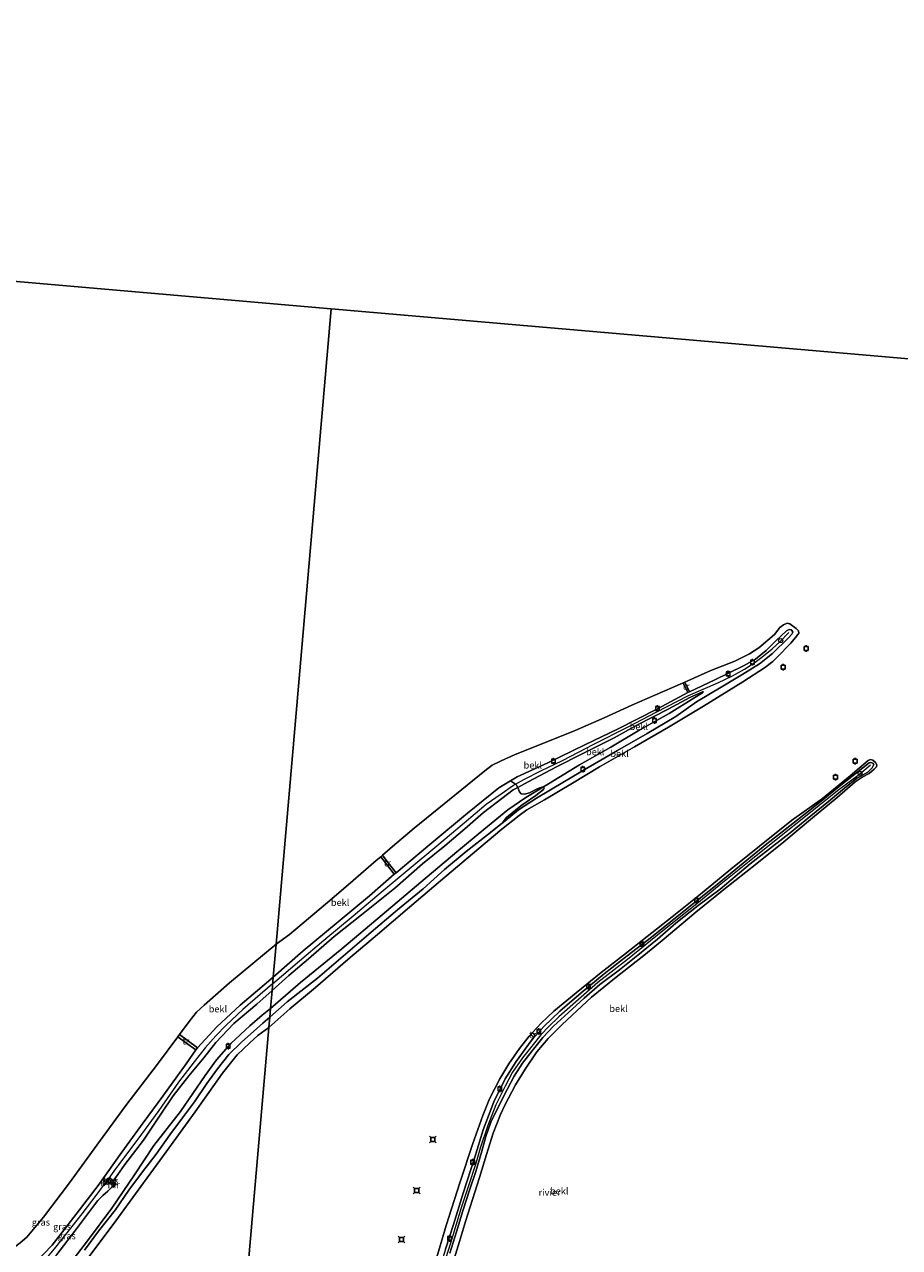
# Model space of a CAD drawing. Units: metres. Extents: x 70000 to 80010, y 418748 to 425001.
# Drawn here: x 72452 to 72778, y 421340 to 421796 of the extents above; entities that cross this region are included whole.
import ezdxf
from ezdxf.enums import TextEntityAlignment as Align

# ---------------------------------------------------------------- set-up
doc = ezdxf.new("R2010")
doc.units = ezdxf.units.M
doc.layers.get('0').update_dxf_attribs({"lineweight": 25})
for name, color, linetype, lineweight in [('B-ME-GW-KRUINLIJN-L-B1', 93, 'Continuous', 18), ('B-ME-GW-TEENLIJN-L-B1', 93, 'Continuous', 18), ('B-ME-IE-GRASLAND-GV-B6', 93, 'Continuous', 18), ('B-ME-IE-HULPGEOMETRIE-L-B1', 53, 'Continuous', 18), ('B-ME-MW-MUUR-GV-B6', 8, 'IE-TERREINAFSCHEIDING-KUNSTMATIG', 18), ('B-ME-OB-BEKLEDING-GV-B6', 253, 'Continuous', 18), ('B-ME-OB-WATERLIJN-L-B1', 133, 'OB-WATERLIJN', 18), ('B-ME-OG-BEBOUWING-GV-B6', 173, 'Continuous', 18), ('B-ME-OG-WATER-GV-B6', 153, 'Continuous', 18), ('B-ME-VH-VERH_SOORT-BETON-OVERIG-GV-B6', 8, 'IE-TERREINAFSCHEIDING-NATUURLIJK-HOUTWAL', 18), ('B-ME-VV-BOLDER-S-B1', 213, 'Continuous', 18), ('B-ME-VV-SCHEEPVAARTTEKENS-S-B1', 13, 'Continuous', 18)]:
    doc.layers.add(name, color=color, linetype=linetype, lineweight=lineweight)
doc.layers.add('B-ME-VV-AFMEERCONSTRUCTIE-S-B1', color=10, linetype='Continuous')
doc.styles.add('NLCS-ISO', font='NLCS-ISO.TTF')
doc.linetypes.add('IE-TERREINAFSCHEIDING-KUNSTMATIG', pattern='A,4,[82,NLCS.SHX,S=0.75,R=90,X=0,Y=0],4,-2', length=10)
doc.linetypes.add('IE-TERREINAFSCHEIDING-NATUURLIJK-HOUTWAL', pattern='A,7,-1.5,[67,NLCS.SHX,S=0.75,R=45,X=0,Y=0],-1.5,7,-1.5,[70,NLCS.SHX,S=0.75,R=0,X=0,Y=0],-1.5', length=20)
doc.linetypes.add('OB-WATERLIJN', pattern='A,10,[32,NLCS.SHX,S=2,R=0,X=0,Y=0],-12', length=22)

# ---------------------------------------------------------------- blocks, each defined once
blk = doc.blocks.new('dtb')
blk.add_circle((0, 0), 0.75)
blk = doc.blocks.new('meerpaal')
for p, q in [((-0.75, 0), (-1.25, 0)), ((0.75, 0.75), (-0.75, 0.75)), ((-0.75, 0.75), (-0.75, -0.75)), ((0.75, -0.75), (0.75, 0.75)), ((0.75, 0), (1.25, 0)), ((-0.75, -0.75), (0.75, -0.75))]:
    blk.add_line(p, q)
blk = doc.blocks.new('meerstoel')
for p, q in [((-1.25, 1.25), (-0.75, 0.75)), ((-0.75, 0.75), (-0.75, -0.75)), ((0.75, 0.75), (-0.75, 0.75)), ((0.75, 0.75), (1.25, 1.25)), ((0.75, -0.75), (0.75, 0.75)), ((-0.75, -0.75), (-1.25, -1.25)), ((-0.75, -0.75), (0.75, -0.75)), ((0.75, -0.75), (1.25, -1.25))]:
    blk.add_line(p, q)
blk = doc.blocks.new('bolder')
for p, q in [((-0.75, 0), (-1.25, 0)), ((-0.75, 0.75), (-0.75, -0.75)), ((0.75, 0.75), (-0.75, 0.75)), ((0.75, -0.75), (0.75, 0.75)), ((0.75, 0), (1.25, 0)), ((-0.75, -0.75), (0.75, -0.75))]:
    blk.add_line(p, q)
blk.add_circle((0, 0), 0.673)

msp = doc.modelspace()

# ---------------------------------------------------------------- linework, layer by layer
at = {"layer": 'B-ME-GW-KRUINLIJN-L-B1'}
for points in [[(72700.118, 421547.073, 1.956), (72709.538, 421551.467, 1.697), (72720.278, 421556.788, 1.544), (72724.679, 421559.222, 1.44), (72728.656, 421562.472, 1.35), (72732.209, 421566.053, 1.235), (72736.188, 421569.825, 1.183), (72737.229, 421570.27, 1.175), (72738.04, 421570.135, 1.146), (72738.281, 421569.855, 1.127), (72738.536, 421569.276, 1.123), (72738.258, 421568.55, 1.123), (72737.036, 421567.185, 1.123), (72731.077, 421561.395, 1.242), (72726.194, 421557.504, 1.455), (72719.968, 421553.638, 1.525), (72712.579, 421549.186, 1.592), (72702.694, 421543.316, 1.659), (72694.97, 421537.882, 1.659), (72684.303, 421531.547, 1.674), (72673.3, 421525.201, 1.585), (72662.336, 421518.888, 1.51), (72653.578, 421513.606, 1.447), (72643.117, 421507.517, 1.481), (72636.37, 421503.168, 1.436), (72631.47, 421499.053, 1.395), (72630.288, 421498.127, 1.402), (72624.839, 421493.858, 1.436), (72616.903, 421487.596, 1.477), (72608.902, 421480.95, 1.499), (72600.893, 421473.708, 1.473), (72591.344, 421465.833, 1.458), (72580.66, 421456.774, 1.51), (72572.009, 421449.319, 1.496), (72561.54, 421440.43, 1.477), (72550.276, 421431.601, 1.563), (72543.755, 421425.891, 1.575)], [(72544.829, 421438.267, 3.878), (72554.841, 421446.922, 3.806), (72563.885, 421454.535, 3.754), (72574.828, 421463.574, 3.75), (72585.231, 421472.392, 3.713), (72595.626, 421481.099, 3.668), (72605.941, 421489.736, 3.668), (72616.177, 421498.305, 3.62), (72624.308, 421505.202, 3.575), (72629.902, 421509.115, 3.545), (72634.507, 421512.281, 3.553), (72635.237, 421512.679, 3.553), (72638.36, 421514.382, 3.553), (72644.692, 421517.68, 3.538), (72652.782, 421521.519, 3.452), (72664.473, 421527.589, 3.106), (72677.241, 421534.065, 2.722), (72687.686, 421539.445, 2.413), (72699.76, 421545.637, 1.966), (72710.603, 421550.352, 1.687), (72716.145, 421553.074, 1.59), (72720.58, 421555.468, 1.568), (72724.544, 421558.047, 1.456), (72727.073, 421559.912, 1.423), (72730.895, 421563.098, 1.345), (72733.736, 421565.649, 1.267), (72737.138, 421569.203, 1.229)], [(72705.26, 421547.068, 1.696), (72704.925, 421547.093, 1.763), (72700.244, 421544.903, 1.953), (72692.197, 421540.651, 2.232), (72680.705, 421534.751, 2.541), (72672.097, 421529.98, 2.798), (72660.11, 421523.968, 3.055), (72650.523, 421519.084, 3.349), (72640.066, 421513.555, 3.509), (72636.183, 421511.464, 3.533), (72634.464, 421510.539, 3.543), (72630.159, 421507.388, 3.498), (72623.377, 421502.07, 3.535), (72616.428, 421496.018, 3.535), (72608.934, 421489.67, 3.603), (72600.704, 421482.967, 3.606), (72590.289, 421474, 3.547), (72577.894, 421464.023, 3.688), (72567.766, 421455.894, 3.785), (72558.152, 421447.651, 3.852), (72550.894, 421441.472, 3.833), (72544.613, 421435.78, 3.835)], [(72590.788, 421479.6, 3.593), (72603.403, 421490.21, 3.648), (72617.416, 421501.858, 3.633), (72629.104, 421511.365, 3.502), (72633.386, 421513.891, 3.493), (72635.9, 421515.375, 3.488), (72647.346, 421520.643, 3.432), (72661.407, 421527.433, 3.246), (72673.257, 421533.119, 2.84), (72688.124, 421540.708, 2.348), (72699.486, 421546.769, 1.946)], [(72767.495, 421519.712, 0.986), (72763.408, 421516.324, 0.977), (72755.189, 421510.205, 0.972), (72744.54, 421501.602, 1.065), (72733.005, 421492.411, 1.107), (72722.313, 421483.858, 1.065), (72711.168, 421474.871, 1.075), (72702.857, 421468.151, 1.154), (72690.176, 421458.017, 1.121), (72677.052, 421447.317, 1.14), (72665.903, 421438.789, 1.182), (72651.39, 421426.033, 1.229), (72647.711, 421422.474, 1.243), (72644.764, 421419.327, 1.308), (72641.871, 421415.662, 1.336), (72637.952, 421410.765, 1.42), (72634.228, 421405.357, 1.466), (72631.459, 421400.215, 1.466), (72627.924, 421393.204, 1.504), (72624.953, 421385.598, 1.527), (72622.171, 421377.156, 1.518), (72620.36, 421371.072, 1.541), (72617.803, 421363.127, 1.522), (72614.959, 421354.474, 1.485), (72611.67, 421343.751, 1.494), (72608.598, 421333.927, 1.457)], [(72642.777, 421418.988, 1.276), (72645.876, 421422.454, 1.273), (72651.753, 421428.097, 1.243), (72659.782, 421434.907, 1.162), (72668.275, 421442.013, 1.118), (72676.885, 421448.706, 1.085), (72685.92, 421455.661, 1.111), (72699.88, 421466.857, 1.093), (72711.103, 421475.971, 1.045), (72720.056, 421483.301, 1.019), (72728.955, 421490.414, 1.012), (72738.592, 421498.025, 1.026), (72748.468, 421505.876, 0.964), (72755.915, 421511.808, 0.894), (72764.724, 421518.706, 0.894), (72766.973, 421520.676, 0.916), (72767.677, 421520.734, 0.912), (72768.394, 421520.46, 0.883), (72768.73, 421520.029, 0.868), (72768.577, 421519.451, 0.868), (72768.155, 421518.745, 0.868), (72766.56, 421517.132, 0.876), (72764.598, 421516.025, 0.854), (72762.486, 421514.893, 0.846), (72757.895, 421511.181, 0.828), (72751.921, 421506.208, 0.876), (72745.329, 421500.876, 0.935), (72737.635, 421494.595, 1.067), (72731.018, 421489.412, 1.012), (72722.763, 421483.025, 0.99), (72711.515, 421473.581, 1.019), (72703.389, 421467.442, 1.056), (72695.015, 421460.953, 1.048), (72688.186, 421454.902, 1.023), (72680.818, 421449.038, 1.059), (72674.024, 421443.464, 1.059), (72666.694, 421438.113, 1.107), (72660.892, 421432.981, 1.045), (72654.881, 421427.532, 1.082), (72649.493, 421422.515, 1.096), (72645.527, 421418.278, 1.151), (72641.515, 421413.417, 1.199), (72637.885, 421408.748, 1.302), (72634.795, 421403.892, 1.332), (72632.138, 421398.93, 1.365), (72629.162, 421393.144, 1.368), (72626.143, 421386.771, 1.427), (72624.271, 421381.455, 1.409), (72622.687, 421376.044, 1.416), (72620.496, 421368.43, 1.46), (72618.132, 421361.455, 1.405), (72615.713, 421353.747, 1.405), (72613.325, 421345.963, 1.383), (72610.89, 421338.035, 1.383)], [(72545.052, 421440.841, 3.737), (72556.236, 421450.609, 3.707), (72569.249, 421461.361, 3.67), (72580.876, 421471.059, 3.651), (72590.149, 421479.096, 3.57)], [(72516.86, 421414.494, 3.758), (72524.016, 421422.351, 3.804), (72532.701, 421430.378, 3.812), (72541.615, 421437.882, 3.765), (72545.052, 421440.841, 3.737)], [(72544.829, 421438.267, 3.878), (72533.775, 421428.743, 3.851), (72527.467, 421422.923, 3.812), (72523.711, 421418.991, 3.8), (72519.661, 421414.509, 3.785), (72515.592, 421409.307, 3.773), (72509.761, 421401.71, 3.82), (72502.385, 421391.135, 3.862), (72494.576, 421380.479, 3.901), (72486.311, 421369.472, 3.959), (72483.776, 421365.955, 4.078), (72482.935, 421364.949, 4.112), (72479.296, 421359.983, 4.015), (72473.803, 421352.631, 3.903), (72463.972, 421340.207, 3.887), (72459.206, 421334.541, 3.899)], [(72544.613, 421435.78, 3.835), (72538.943, 421430.694, 3.812), (72530.348, 421423.482, 3.765), (72523.654, 421416.465, 3.707), (72519.212, 421410.795, 3.58), (72513.585, 421404.002, 3.711), (72507.726, 421396.654, 3.816), (72503.213, 421389.732, 3.819), (72496.659, 421380.033, 3.785), (72489.724, 421371.088, 3.819), (72485.44, 421364.841, 3.827)], [(72543.755, 421425.891, 1.575), (72541.202, 421423.711, 1.572), (72533.171, 421416.563, 1.495), (72528.532, 421412.01, 1.471), (72524.297, 421406.688, 1.479), (72520.358, 421401.186, 1.444), (72515.686, 421394.308, 1.487), (72511.211, 421388.423, 1.553), (72506.467, 421382.094, 1.483), (72501.423, 421374.935, 1.46), (72495.919, 421367.853, 1.572), (72491.246, 421361.441, 1.676), (72486.106, 421354.057, 1.665), (72479.959, 421346.212, 1.696), (72474.725, 421339.108, 1.707)], [(72642.15, 421418.345, 1.279), (72641.129, 421417.132, 1.339), (72635.504, 421409.442, 1.449), (72631.408, 421402.966, 1.493), (72627.26, 421394.318, 1.504), (72623.206, 421383.967, 1.53), (72620.192, 421373.724, 1.556), (72615.797, 421360.302, 1.457), (72612.166, 421348.704, 1.486), (72609.156, 421339.492, 1.471), (72605.34, 421326.912, 1.368), (72602.958, 421319.201, 1.298), (72602.573, 421317.954, 1.297), (72599.943, 421309.437, 1.291), (72596.71, 421300.205, 1.298), (72593.375, 421288.621, 1.354), (72590.172, 421278.318, 1.328), (72587.381, 421269.089, 1.328), (72584.639, 421261, 1.357), (72582.369, 421255.788, 1.354), (72578.424, 421248.378, 1.332), (72571.373, 421236.888, 1.251), (72565.09, 421227.294, 1.199)], [(72383.206, 421271.517, 4.377), (72386.596, 421275.23, 4.191), (72395.182, 421283.219, 4.146), (72407.603, 421292.939, 4.028), (72420.097, 421302.947, 3.982), (72431.294, 421312.284, 4.032), (72441.022, 421320.731, 3.982), (72446.156, 421325.094, 3.932), (72452.985, 421330.898, 3.866), (72462.649, 421340.942, 3.858), (72471.583, 421352.519, 3.92), (72479.784, 421363.186, 3.916), (72488.591, 421375.589, 3.893), (72496.582, 421386.544, 3.897), (72503.904, 421396.428, 3.881), (72512.568, 421408.493, 3.881), (72516.261, 421413.682, 3.781)], [(72485.164, 421362.851, 3.819), (72483.459, 421361.076, 3.924), (72481.543, 421359.423, 3.913), (72479.749, 421357.626, 3.876)], [(72479.749, 421357.626, 3.876), (72478.449, 421356.014, 3.854), (72471.049, 421346.027, 3.73), (72464.382, 421337.526, 3.777), (72459.31, 421331.456, 3.8), (72453.712, 421325.119, 3.823), (72448.351, 421319.989, 3.785), (72442.33, 421314.656, 3.816), (72435.285, 421308.669, 3.792), (72427.352, 421302.249, 3.75), (72418.025, 421295.12, 3.823), (72409.806, 421288.53, 3.877), (72401.542, 421281.866, 3.874), (72393.28, 421274.736, 3.982), (72389.601, 421270.532, 3.897), (72388.94, 421268.607, 3.889), (72388.225, 421266.491, 3.847), (72388.342, 421264.58, 3.866), (72388.926, 421263.175, 3.788), (72390.565, 421261.791, 3.57)]]:
    msp.add_polyline3d(points, dxfattribs=at)
at = {"layer": 'B-ME-GW-TEENLIJN-L-B1'}
for points in [[(72544.031, 421429.066, 1.782), (72555.252, 421438.832, 1.771), (72570.64, 421451.385, 1.692), (72585.585, 421464.009, 1.651), (72600.051, 421476.22, 1.625), (72613.434, 421487.43, 1.625), (72623.433, 421495.83, 1.614), (72632.415, 421503.112, 1.581), (72639.179, 421507.685, 1.57), (72645.718, 421511.659, 1.549), (72647.549, 421512.772, 1.543), (72659.134, 421519.897, 1.588), (72670.785, 421526.419, 1.618), (72681.646, 421532.851, 1.7), (72692.484, 421538.986, 1.808), (72702.04, 421544.956, 1.748), (72704.929, 421546.644, 1.707), (72705.26, 421547.068, 1.696)], [(72468.461, 421332.892, 1.781), (72475.801, 421342.539, 1.812), (72484.863, 421354.763, 1.8), (72493.399, 421367.185, 1.82), (72500.605, 421378.046, 1.82), (72510.44, 421390.711, 1.789), (72519.638, 421404.127, 1.738), (72523.919, 421410.026, 1.731), (72529.305, 421416.146, 1.719), (72536.279, 421422.72, 1.715), (72540.905, 421426.651, 1.773), (72544.031, 421429.066, 1.782)]]:
    msp.add_polyline3d(points, dxfattribs=at)
at = {"layer": 'B-ME-IE-GRASLAND-GV-B6'}
for points in [[(72544.613, 421435.78, 3.835), (72545.052, 421440.841, 3.737), (72556.236, 421450.609, 3.707), (72569.249, 421461.361, 3.67), (72580.876, 421471.059, 3.651), (72590.149, 421479.096, 3.57), (72590.788, 421479.6, 3.593), (72603.403, 421490.21, 3.648), (72617.416, 421501.858, 3.633), (72629.104, 421511.365, 3.502), (72633.386, 421513.891, 3.493), (72635.237, 421512.679, 3.553), (72635.656, 421512.245, 3.595), (72636.183, 421511.464, 3.533), (72634.464, 421510.539, 3.543), (72630.159, 421507.388, 3.498), (72623.377, 421502.07, 3.535), (72616.428, 421496.018, 3.535), (72608.934, 421489.67, 3.603), (72600.704, 421482.967, 3.606), (72590.289, 421474, 3.547), (72577.894, 421464.023, 3.688), (72567.766, 421455.894, 3.785), (72558.152, 421447.651, 3.852), (72550.894, 421441.472, 3.833), (72544.613, 421435.78, 3.835)], [(72543.755, 421425.891, 1.575), (72544.031, 421429.066, 1.782), (72555.252, 421438.832, 1.771), (72570.64, 421451.385, 1.692), (72585.585, 421464.009, 1.651), (72600.051, 421476.22, 1.625), (72613.434, 421487.43, 1.625), (72623.433, 421495.83, 1.614), (72632.415, 421503.112, 1.581), (72639.179, 421507.685, 1.57), (72645.718, 421511.659, 1.549), (72645.915, 421511.177, 1.549), (72645.681, 421510.65, 1.565), (72642.909, 421508.443, 1.572), (72637.332, 421504.656, 1.549), (72631.944, 421500.271, 1.538), (72630.288, 421498.127, 1.402), (72624.839, 421493.858, 1.436), (72616.903, 421487.596, 1.477), (72608.902, 421480.95, 1.499), (72600.893, 421473.708, 1.473), (72591.344, 421465.833, 1.458), (72580.66, 421456.774, 1.51), (72572.009, 421449.319, 1.496), (72561.54, 421440.43, 1.477), (72550.276, 421431.601, 1.563), (72543.755, 421425.891, 1.575)], [(72544.031, 421429.066, 1.782), (72544.613, 421435.78, 3.835), (72550.894, 421441.472, 3.833), (72558.152, 421447.651, 3.852), (72567.766, 421455.894, 3.785), (72577.894, 421464.023, 3.688), (72590.289, 421474, 3.547), (72600.704, 421482.967, 3.606), (72608.934, 421489.67, 3.603), (72616.428, 421496.018, 3.535), (72623.377, 421502.07, 3.535), (72630.159, 421507.388, 3.498), (72634.464, 421510.539, 3.543), (72636.183, 421511.464, 3.533), (72636.836, 421509.781, 2.842), (72637.445, 421509.074, 2.43), (72638.639, 421508.907, 2.193), (72640.51, 421509.467, 2.073), (72643.383, 421510.927, 1.825), (72645.048, 421511.597, 1.714), (72645.718, 421511.659, 1.549), (72639.179, 421507.685, 1.57), (72632.415, 421503.112, 1.581), (72623.433, 421495.83, 1.614), (72613.434, 421487.43, 1.625), (72600.051, 421476.22, 1.625), (72585.585, 421464.009, 1.651), (72570.64, 421451.385, 1.692), (72555.252, 421438.832, 1.771), (72544.031, 421429.066, 1.782)], [(72452.985, 421330.898, 3.866), (72462.649, 421340.942, 3.858), (72471.583, 421352.519, 3.92), (72479.784, 421363.186, 3.916), (72488.591, 421375.589, 3.893), (72496.582, 421386.544, 3.897), (72503.904, 421396.428, 3.881), (72512.568, 421408.493, 3.881), (72516.261, 421413.682, 3.781), (72516.86, 421414.494, 3.758), (72524.016, 421422.351, 3.804), (72532.701, 421430.378, 3.812), (72541.615, 421437.882, 3.765), (72545.052, 421440.841, 3.737), (72544.613, 421435.78, 3.835), (72538.943, 421430.694, 3.812), (72530.348, 421423.482, 3.765), (72523.654, 421416.465, 3.707), (72519.212, 421410.795, 3.58), (72513.585, 421404.002, 3.711), (72507.726, 421396.654, 3.816), (72503.213, 421389.732, 3.819), (72496.659, 421380.033, 3.785), (72489.724, 421371.088, 3.819), (72485.44, 421364.841, 3.827), (72485.373, 421364.767, 3.967), (72484.768, 421365.586, 4.054), (72484.375, 421365.906, 4.072), (72483.776, 421365.955, 4.078), (72483.267, 421365.813, 4.101), (72482.996, 421365.389, 4.109), (72482.935, 421364.949, 4.112), (72483.185, 421364.478, 4.119), (72483.713, 421364.084, 4.127), (72484.113, 421364.041, 4.101), (72484.632, 421364.229, 4.083), (72484.941, 421364.493, 4.038), (72485.811, 421363.584, 3.945), (72485.233, 421362.923, 3.944), (72485.164, 421362.851, 3.819)], [(72485.164, 421362.851, 3.819), (72485.507, 421362.541, 3.595), (72486.583, 421363.736, 3.595), (72485.44, 421364.841, 3.827), (72489.724, 421371.088, 3.819), (72496.659, 421380.033, 3.785), (72503.213, 421389.732, 3.819), (72507.726, 421396.654, 3.816), (72513.585, 421404.002, 3.711), (72519.212, 421410.795, 3.58), (72523.654, 421416.465, 3.707), (72530.348, 421423.482, 3.765), (72538.943, 421430.694, 3.812), (72544.613, 421435.78, 3.835), (72544.031, 421429.066, 1.782), (72540.905, 421426.651, 1.773), (72536.279, 421422.72, 1.715), (72529.305, 421416.146, 1.719), (72523.919, 421410.026, 1.731), (72519.638, 421404.127, 1.738), (72510.44, 421390.711, 1.789), (72500.605, 421378.046, 1.82), (72493.399, 421367.185, 1.82), (72484.863, 421354.763, 1.8), (72475.801, 421342.539, 1.812), (72468.461, 421332.892, 1.781)], [(72468.461, 421332.892, 1.781), (72475.801, 421342.539, 1.812), (72484.863, 421354.763, 1.8), (72493.399, 421367.185, 1.82), (72500.605, 421378.046, 1.82), (72510.44, 421390.711, 1.789), (72519.638, 421404.127, 1.738), (72523.919, 421410.026, 1.731), (72529.305, 421416.146, 1.719), (72536.279, 421422.72, 1.715), (72540.905, 421426.651, 1.773), (72544.031, 421429.066, 1.782), (72543.755, 421425.891, 1.575), (72541.202, 421423.711, 1.572), (72533.171, 421416.563, 1.495), (72528.532, 421412.01, 1.471), (72524.297, 421406.688, 1.479), (72520.358, 421401.186, 1.444), (72515.686, 421394.308, 1.487), (72511.211, 421388.423, 1.553), (72506.467, 421382.094, 1.483), (72501.423, 421374.935, 1.46), (72495.919, 421367.853, 1.572), (72491.246, 421361.441, 1.676), (72486.106, 421354.057, 1.665), (72479.959, 421346.212, 1.696), (72474.725, 421339.108, 1.707)], [(72464.382, 421337.526, 3.777), (72471.049, 421346.027, 3.73), (72478.449, 421356.014, 3.854), (72479.749, 421357.626, 3.876), (72481.543, 421359.423, 3.913), (72483.459, 421361.076, 3.924), (72485.164, 421362.851, 3.819)], [(72485.164, 421362.851, 3.819), (72483.459, 421361.076, 3.924), (72481.543, 421359.423, 3.913), (72479.749, 421357.626, 3.876), (72478.449, 421356.014, 3.854), (72471.049, 421346.027, 3.73), (72464.382, 421337.526, 3.777)], [(72484.601, 421364.62, 4.095), (72484.007, 421364.406, 4.103), (72483.753, 421364.505, 4.113), (72483.442, 421364.871, 4.111), (72483.422, 421365.265, 4.105), (72483.675, 421365.481, 4.103), (72484.07, 421365.501, 4.103), (72484.379, 421365.109, 4.084), (72484.601, 421364.62, 4.095)]]:
    msp.add_polyline3d(points, dxfattribs=at)
at = {"layer": 'B-ME-IE-HULPGEOMETRIE-L-B1'}
for p, q in [((72566.64, 421689.747, 0.44), (72188.061, 421722.581, 0.44)), ((72945.219, 421656.912, 0.44), (72566.64, 421689.747, 0.44))]:
    msp.add_line(p, q, dxfattribs=at)
msp.add_polyline3d([(72566.64, 421689.747, 0.44), (72546.119, 421453.143, 0.44), (72545.052, 421440.841, 3.737), (72544.613, 421435.78, 3.835), (72544.031, 421429.066, 1.782), (72543.755, 421425.891, 1.575), (72543.424, 421422.068, 0.44), (72530.66, 421274.91, 0.44)], dxfattribs=at)
at = {"layer": 'B-ME-MW-MUUR-GV-B6'}
msp.add_polyline3d([(72485.164, 421362.851, 3.819), (72485.233, 421362.923, 3.944), (72485.5, 421362.682, 3.923), (72486.444, 421363.732, 3.934), (72485.373, 421364.767, 3.967), (72485.44, 421364.841, 3.827), (72486.583, 421363.736, 3.595), (72485.507, 421362.541, 3.595), (72485.164, 421362.851, 3.819)], dxfattribs=at)
at = {"layer": 'B-ME-OB-BEKLEDING-GV-B6'}
for points in [[(72543.424, 421422.068, 0.44), (72543.755, 421425.891, 1.575), (72550.276, 421431.601, 1.563), (72561.54, 421440.43, 1.477), (72572.009, 421449.319, 1.496), (72580.66, 421456.774, 1.51), (72591.344, 421465.833, 1.458), (72600.893, 421473.708, 1.473), (72608.902, 421480.95, 1.499), (72616.903, 421487.596, 1.477), (72624.839, 421493.858, 1.436), (72630.288, 421498.127, 1.402), (72631.47, 421499.053, 1.395), (72636.37, 421503.168, 1.436), (72643.117, 421507.517, 1.481), (72653.578, 421513.606, 1.447), (72662.336, 421518.888, 1.51), (72673.3, 421525.201, 1.585), (72684.303, 421531.547, 1.674), (72694.97, 421537.882, 1.659), (72702.694, 421543.316, 1.659), (72712.579, 421549.186, 1.592), (72719.968, 421553.638, 1.525), (72726.194, 421557.504, 1.455), (72731.077, 421561.395, 1.242), (72737.036, 421567.185, 1.123), (72738.258, 421568.55, 1.123), (72738.536, 421569.276, 1.123), (72738.281, 421569.855, 1.127), (72738.04, 421570.135, 1.146), (72737.229, 421570.27, 1.175), (72736.188, 421569.825, 1.183), (72732.209, 421566.053, 1.235), (72728.656, 421562.472, 1.35), (72724.679, 421559.222, 1.44), (72720.278, 421556.788, 1.544), (72709.538, 421551.467, 1.697), (72700.118, 421547.073, 1.956), (72698.401, 421550.672, 0.44), (72708.066, 421554.963, 0.44), (72716.985, 421558.423, 0.44), (72722.472, 421561.21, 0.44), (72725.984, 421563.438, 0.44), (72731.75, 421568.472, 0.44), (72733.018, 421570.012, 0.44), (72733.803, 421571.069, 0.44), (72735.174, 421572.007, 0.44), (72736.517, 421572.576, 0.44), (72737.507, 421572.391, 0.44), (72739.791, 421570.622, 0.44), (72740.697, 421569.81, 0.44), (72740.779, 421568.912, 0.44), (72740.144, 421567.882, 0.44), (72737.861, 421565.19, 0.44), (72732.784, 421559.919, 0.44), (72731.147, 421558.406, 0.44), (72728.033, 421556.036, 0.44), (72719.979, 421550.727, 0.44), (72705.289, 421541.677, 0.44), (72692.259, 421533.952, 0.44), (72679.663, 421526.566, 0.44), (72666.581, 421519.143, 0.44), (72656.496, 421513.019, 0.44), (72646.075, 421506.884, 0.44), (72639.47, 421503.065, 0.44), (72636.717, 421501.041, 0.44), (72630.235, 421495.875, 0.44), (72619.221, 421486.772, 0.44), (72607.356, 421476.73, 0.44), (72595.763, 421466.853, 0.44), (72583.89, 421456.7, 0.44), (72572.86, 421447.376, 0.44), (72560.782, 421436.978, 0.44), (72551.193, 421429.033, 0.44), (72543.424, 421422.068, 0.44)], [(72633.386, 421513.891, 3.493), (72635.9, 421515.375, 3.488), (72647.346, 421520.643, 3.432), (72661.407, 421527.433, 3.246), (72673.257, 421533.119, 2.84), (72688.124, 421540.708, 2.348), (72699.486, 421546.769, 1.946), (72700.118, 421547.073, 1.956), (72709.538, 421551.467, 1.697), (72720.278, 421556.788, 1.544), (72724.679, 421559.222, 1.44), (72728.656, 421562.472, 1.35), (72732.209, 421566.053, 1.235), (72736.188, 421569.825, 1.183), (72737.229, 421570.27, 1.175), (72738.04, 421570.135, 1.146), (72738.281, 421569.855, 1.127), (72738.536, 421569.276, 1.123), (72738.258, 421568.55, 1.123), (72737.036, 421567.185, 1.123), (72731.077, 421561.395, 1.242), (72726.194, 421557.504, 1.455), (72719.968, 421553.638, 1.525), (72712.579, 421549.186, 1.592), (72702.694, 421543.316, 1.659), (72694.97, 421537.882, 1.659), (72684.303, 421531.547, 1.674), (72673.3, 421525.201, 1.585), (72662.336, 421518.888, 1.51), (72653.578, 421513.606, 1.447), (72643.117, 421507.517, 1.481), (72636.37, 421503.168, 1.436), (72631.47, 421499.053, 1.395), (72630.288, 421498.127, 1.402), (72631.944, 421500.271, 1.538), (72637.332, 421504.656, 1.549), (72642.909, 421508.443, 1.572), (72645.681, 421510.65, 1.565), (72645.915, 421511.177, 1.549), (72645.718, 421511.659, 1.549), (72647.549, 421512.772, 1.543), (72659.134, 421519.897, 1.588), (72670.785, 421526.419, 1.618), (72681.646, 421532.851, 1.7), (72692.484, 421538.986, 1.808), (72702.04, 421544.956, 1.748), (72704.929, 421546.644, 1.707), (72705.26, 421547.068, 1.696), (72704.925, 421547.093, 1.763), (72700.244, 421544.903, 1.953), (72692.197, 421540.651, 2.232), (72680.705, 421534.751, 2.541), (72672.097, 421529.98, 2.798), (72660.11, 421523.968, 3.055), (72650.523, 421519.084, 3.349), (72640.066, 421513.555, 3.509), (72636.183, 421511.464, 3.533), (72635.656, 421512.245, 3.595), (72635.237, 421512.679, 3.553), (72633.386, 421513.891, 3.493)], [(72697.766, 421550.39, 0.44), (72699.486, 421546.769, 1.946), (72688.124, 421540.708, 2.348), (72673.257, 421533.119, 2.84), (72661.407, 421527.433, 3.246), (72647.346, 421520.643, 3.432), (72635.9, 421515.375, 3.488), (72633.386, 421513.891, 3.493), (72629.104, 421511.365, 3.502), (72617.416, 421501.858, 3.633), (72603.403, 421490.21, 3.648), (72590.788, 421479.6, 3.593), (72587.865, 421483.394, 2.02), (72585.723, 421486.174, 0.44), (72589.523, 421489.407, 0.44), (72597.55, 421496.242, 0.44), (72608.7, 421505.372, 0.44), (72617.243, 421512.242, 0.44), (72623.813, 421517.587, 0.44), (72626.648, 421519.717, 0.44), (72629.931, 421521.368, 0.44), (72635.166, 421523.765, 0.44), (72644.28, 421527.336, 0.44), (72657.534, 421532.68, 0.44), (72668.278, 421537.379, 0.44), (72678.668, 421542.105, 0.44), (72687.163, 421545.856, 0.44), (72697.531, 421550.286, 0.44), (72697.766, 421550.39, 0.44)], [(72636.183, 421511.464, 3.533), (72640.066, 421513.555, 3.509), (72650.523, 421519.084, 3.349), (72660.11, 421523.968, 3.055), (72672.097, 421529.98, 2.798), (72680.705, 421534.751, 2.541), (72692.197, 421540.651, 2.232), (72700.244, 421544.903, 1.953), (72704.925, 421547.093, 1.763), (72705.26, 421547.068, 1.696), (72704.929, 421546.644, 1.707), (72702.04, 421544.956, 1.748), (72692.484, 421538.986, 1.808), (72681.646, 421532.851, 1.7), (72670.785, 421526.419, 1.618), (72659.134, 421519.897, 1.588), (72647.549, 421512.772, 1.543), (72645.718, 421511.659, 1.549), (72645.048, 421511.597, 1.714), (72643.383, 421510.927, 1.825), (72640.51, 421509.467, 2.073), (72638.639, 421508.907, 2.193), (72637.445, 421509.074, 2.43), (72636.836, 421509.781, 2.842), (72636.183, 421511.464, 3.533)], [(72610.89, 421338.035, 1.383), (72613.325, 421345.963, 1.383), (72615.713, 421353.747, 1.405), (72618.132, 421361.455, 1.405), (72620.496, 421368.43, 1.46), (72622.687, 421376.044, 1.416), (72624.271, 421381.455, 1.409), (72626.143, 421386.771, 1.427), (72629.162, 421393.144, 1.368), (72632.138, 421398.93, 1.365), (72634.795, 421403.892, 1.332), (72637.885, 421408.748, 1.302), (72641.515, 421413.417, 1.199), (72645.527, 421418.278, 1.151), (72649.493, 421422.515, 1.096), (72654.881, 421427.532, 1.082), (72660.892, 421432.981, 1.045), (72666.694, 421438.113, 1.107), (72674.024, 421443.464, 1.059), (72680.818, 421449.038, 1.059), (72688.186, 421454.902, 1.023), (72695.015, 421460.953, 1.048), (72703.389, 421467.442, 1.056), (72711.515, 421473.581, 1.019), (72722.763, 421483.025, 0.99), (72731.018, 421489.412, 1.012), (72737.635, 421494.595, 1.067), (72745.329, 421500.876, 0.935), (72751.921, 421506.208, 0.876), (72757.895, 421511.181, 0.828), (72762.486, 421514.893, 0.846), (72764.598, 421516.025, 0.854), (72766.56, 421517.132, 0.876), (72768.155, 421518.745, 0.868), (72768.577, 421519.451, 0.868), (72768.73, 421520.029, 0.868), (72768.394, 421520.46, 0.883), (72767.677, 421520.734, 0.912), (72766.973, 421520.676, 0.916), (72764.724, 421518.706, 0.894), (72755.915, 421511.808, 0.894), (72748.468, 421505.876, 0.964), (72738.592, 421498.025, 1.026), (72728.955, 421490.414, 1.012), (72720.056, 421483.301, 1.019), (72711.103, 421475.971, 1.045), (72699.88, 421466.857, 1.093), (72685.92, 421455.661, 1.111), (72676.885, 421448.706, 1.085), (72668.275, 421442.013, 1.118), (72659.782, 421434.907, 1.162), (72651.753, 421428.097, 1.243), (72645.876, 421422.454, 1.273), (72642.777, 421418.988, 1.276), (72641.985, 421419.758, 0.971), (72641.605, 421420.126, 0.44), (72644.816, 421423.614, 0.44), (72649.539, 421428.096, 0.44), (72657.939, 421434.982, 0.44), (72667.241, 421442.506, 0.44), (72675.57, 421448.951, 0.44), (72684.353, 421455.993, 0.44), (72693.639, 421463.296, 0.44), (72704.16, 421471.696, 0.44), (72715.532, 421481.037, 0.44), (72726.137, 421489.58, 0.44), (72738.16, 421499.17, 0.44), (72749.635, 421507.388, 0.44), (72759.928, 421515.731, 0.44), (72766.606, 421521.48, 0.44), (72767.561, 421521.818, 0.44), (72768.437, 421521.604, 0.44), (72769.452, 421520.747, 0.44), (72769.835, 421519.9, 0.44), (72769.774, 421519.086, 0.44), (72768.928, 421518.22, 0.44), (72766.989, 421516.654, 0.44), (72764.392, 421515.249, 0.44), (72761.81, 421513.545, 0.44), (72755.056, 421507.764, 0.44), (72745.933, 421500.152, 0.44), (72735.183, 421491.173, 0.44), (72725.21, 421483.141, 0.44), (72712.917, 421473.422, 0.44), (72702.465, 421464.942, 0.44), (72689.886, 421454.39, 0.44), (72683.04, 421448.876, 0.44), (72672.84, 421440.786, 0.44), (72663.586, 421433.407, 0.44), (72652.708, 421423.211, 0.44), (72647.406, 421417.954, 0.44), (72643.275, 421412.944, 0.44), (72638.894, 421406.576, 0.44), (72635.297, 421400.746, 0.44), (72631.377, 421393.079, 0.44), (72629.696, 421389.597, 0.44), (72626.912, 421382.701, 0.44), (72624.529, 421374.697, 0.44), (72621.922, 421366.189, 0.44), (72619.223, 421357.948, 0.44), (72616.718, 421349.804, 0.44), (72614.411, 421342.315, 0.44), (72611.36, 421332.352, 0.44)], [(72609.156, 421339.492, 1.471), (72612.166, 421348.704, 1.486), (72615.797, 421360.302, 1.457), (72620.192, 421373.724, 1.556), (72623.206, 421383.967, 1.53), (72627.26, 421394.318, 1.504), (72631.408, 421402.966, 1.493), (72635.504, 421409.442, 1.449), (72641.129, 421417.132, 1.339), (72642.15, 421418.345, 1.279), (72642.777, 421418.988, 1.276), (72645.876, 421422.454, 1.273), (72651.753, 421428.097, 1.243), (72659.782, 421434.907, 1.162), (72668.275, 421442.013, 1.118), (72676.885, 421448.706, 1.085), (72685.92, 421455.661, 1.111), (72699.88, 421466.857, 1.093), (72711.103, 421475.971, 1.045), (72720.056, 421483.301, 1.019), (72728.955, 421490.414, 1.012), (72738.592, 421498.025, 1.026), (72748.468, 421505.876, 0.964), (72755.915, 421511.808, 0.894), (72764.724, 421518.706, 0.894), (72766.973, 421520.676, 0.916), (72767.677, 421520.734, 0.912), (72768.394, 421520.46, 0.883), (72768.73, 421520.029, 0.868), (72768.577, 421519.451, 0.868), (72768.155, 421518.745, 0.868), (72766.56, 421517.132, 0.876), (72764.598, 421516.025, 0.854), (72762.486, 421514.893, 0.846), (72757.895, 421511.181, 0.828), (72751.921, 421506.208, 0.876), (72745.329, 421500.876, 0.935), (72737.635, 421494.595, 1.067), (72731.018, 421489.412, 1.012), (72722.763, 421483.025, 0.99), (72711.515, 421473.581, 1.019), (72703.389, 421467.442, 1.056), (72695.015, 421460.953, 1.048), (72688.186, 421454.902, 1.023), (72680.818, 421449.038, 1.059), (72674.024, 421443.464, 1.059), (72666.694, 421438.113, 1.107), (72660.892, 421432.981, 1.045), (72654.881, 421427.532, 1.082), (72649.493, 421422.515, 1.096), (72645.527, 421418.278, 1.151), (72641.515, 421413.417, 1.199), (72637.885, 421408.748, 1.302), (72634.795, 421403.892, 1.332), (72632.138, 421398.93, 1.365), (72629.162, 421393.144, 1.368), (72626.143, 421386.771, 1.427), (72624.271, 421381.455, 1.409), (72622.687, 421376.044, 1.416), (72620.496, 421368.43, 1.46), (72618.132, 421361.455, 1.405), (72615.713, 421353.747, 1.405), (72613.325, 421345.963, 1.383), (72610.89, 421338.035, 1.383)], [(72585.093, 421485.638, 0.44), (72587.23, 421482.874, 2.025), (72590.149, 421479.096, 3.57), (72580.876, 421471.059, 3.651), (72569.249, 421461.361, 3.67), (72556.236, 421450.609, 3.707), (72545.052, 421440.841, 3.737), (72546.119, 421453.143, 0.44), (72551.072, 421456.676, 0.44), (72558.133, 421462.617, 0.44), (72566.862, 421469.994, 0.44), (72574.839, 421476.758, 0.44), (72583.386, 421484.186, 0.44), (72585.093, 421485.638, 0.44)], [(72510.069, 421419.409, 0.44), (72513.727, 421424.315, 0.44), (72516.411, 421427.709, 0.44), (72519.358, 421430.316, 0.44), (72528.736, 421438.639, 0.44), (72546.119, 421453.143, 0.44), (72545.052, 421440.841, 3.737), (72541.615, 421437.882, 3.765), (72532.701, 421430.378, 3.812), (72524.016, 421422.351, 3.804), (72516.86, 421414.494, 3.758), (72512.975, 421417.306, 2.151), (72510.069, 421419.409, 0.44)], [(72474.725, 421339.108, 1.707), (72479.959, 421346.212, 1.696), (72486.106, 421354.057, 1.665), (72491.246, 421361.441, 1.676), (72495.919, 421367.853, 1.572), (72501.423, 421374.935, 1.46), (72506.467, 421382.094, 1.483), (72511.211, 421388.423, 1.553), (72515.686, 421394.308, 1.487), (72520.358, 421401.186, 1.444), (72524.297, 421406.688, 1.479), (72528.532, 421412.01, 1.471), (72533.171, 421416.563, 1.495), (72541.202, 421423.711, 1.572), (72543.755, 421425.891, 1.575), (72543.424, 421422.068, 0.44), (72539.311, 421419.019, 0.44), (72536.378, 421416.347, 0.44), (72531.629, 421411.845, 0.44), (72526.146, 421404.996, 0.44), (72515.908, 421390.697, 0.44), (72505.186, 421375.701, 0.44), (72495.681, 421362.778, 0.44), (72485.458, 421348.672, 0.44), (72475.56, 421335.703, 0.44)], [(72444.422, 421337.067, 0.44), (72450.78, 421341.915, 0.44), (72453.299, 421343.954, 0.44), (72459.489, 421351.442, 0.44), (72469.119, 421364.233, 0.44), (72479.39, 421378.175, 0.44), (72490.167, 421392.953, 0.44), (72501.875, 421408.421, 0.44), (72509.466, 421418.6, 0.461), (72512.388, 421416.485, 2.127), (72516.261, 421413.682, 3.781), (72512.568, 421408.493, 3.881), (72503.904, 421396.428, 3.881), (72496.582, 421386.544, 3.897), (72488.591, 421375.589, 3.893), (72479.784, 421363.186, 3.916), (72471.583, 421352.519, 3.92), (72462.649, 421340.942, 3.858), (72452.985, 421330.898, 3.866)], [(72605.387, 421334.435, 0.44), (72609.472, 421348.3, 0.44), (72614.529, 421364.212, 0.44), (72619.341, 421378.841, 0.44), (72623.099, 421389.309, 0.44), (72625.64, 421395.442, 0.44), (72629.398, 421402.934, 0.44), (72632.757, 421408.56, 0.44), (72636.718, 421414.289, 0.44), (72640.363, 421418.777, 0.44), (72640.996, 421419.464, 0.44), (72641.398, 421419.074, 0.969), (72642.15, 421418.345, 1.279), (72641.129, 421417.132, 1.339), (72635.504, 421409.442, 1.449), (72631.408, 421402.966, 1.493), (72627.26, 421394.318, 1.504), (72623.206, 421383.967, 1.53), (72620.192, 421373.724, 1.556), (72615.797, 421360.302, 1.457), (72612.166, 421348.704, 1.486), (72609.156, 421339.492, 1.471)]]:
    msp.add_polyline3d(points, dxfattribs=at)
at = {"layer": 'B-ME-OB-WATERLIJN-L-B1'}
for points in [[(72543.424, 421422.068, 0.44), (72551.193, 421429.033, 0.44), (72560.782, 421436.978, 0.44), (72572.86, 421447.376, 0.44), (72583.89, 421456.7, 0.44), (72595.763, 421466.853, 0.44), (72607.356, 421476.73, 0.44), (72619.221, 421486.772, 0.44), (72630.235, 421495.875, 0.44), (72636.717, 421501.041, 0.44), (72639.47, 421503.065, 0.44), (72646.075, 421506.884, 0.44), (72656.496, 421513.019, 0.44), (72666.581, 421519.143, 0.44), (72679.663, 421526.566, 0.44), (72692.259, 421533.952, 0.44), (72705.289, 421541.677, 0.44), (72719.979, 421550.727, 0.44), (72728.033, 421556.036, 0.44), (72731.147, 421558.406, 0.44), (72732.784, 421559.919, 0.44), (72737.861, 421565.19, 0.44), (72740.144, 421567.882, 0.44), (72740.779, 421568.912, 0.44), (72740.697, 421569.81, 0.44), (72739.791, 421570.622, 0.44), (72737.507, 421572.391, 0.44), (72736.517, 421572.576, 0.44), (72735.174, 421572.007, 0.44), (72733.803, 421571.069, 0.44), (72733.018, 421570.012, 0.44), (72731.75, 421568.472, 0.44), (72725.984, 421563.438, 0.44), (72722.472, 421561.21, 0.44), (72716.985, 421558.423, 0.44), (72708.066, 421554.963, 0.44), (72698.401, 421550.672, 0.44), (72697.766, 421550.39, 0.44), (72697.531, 421550.286, 0.44), (72687.163, 421545.856, 0.44), (72678.668, 421542.105, 0.44), (72668.278, 421537.379, 0.44), (72657.534, 421532.68, 0.44), (72644.28, 421527.336, 0.44), (72635.166, 421523.765, 0.44), (72629.931, 421521.368, 0.44), (72626.648, 421519.717, 0.44), (72623.813, 421517.587, 0.44), (72617.243, 421512.242, 0.44), (72608.7, 421505.372, 0.44), (72597.55, 421496.242, 0.44), (72589.523, 421489.407, 0.44), (72585.723, 421486.174, 0.44), (72585.093, 421485.638, 0.44), (72583.386, 421484.186, 0.44), (72574.839, 421476.758, 0.44), (72566.862, 421469.994, 0.44), (72558.133, 421462.617, 0.44), (72551.072, 421456.676, 0.44), (72546.119, 421453.143, 0.44)], [(72605.387, 421334.435, 0.44), (72609.472, 421348.3, 0.44), (72614.529, 421364.212, 0.44), (72619.341, 421378.841, 0.44), (72623.099, 421389.309, 0.44), (72625.64, 421395.442, 0.44), (72629.398, 421402.934, 0.44), (72632.757, 421408.56, 0.44), (72636.718, 421414.289, 0.44), (72640.363, 421418.777, 0.44), (72640.996, 421419.464, 0.44), (72641.605, 421420.126, 0.44), (72644.816, 421423.614, 0.44), (72649.539, 421428.096, 0.44), (72657.939, 421434.982, 0.44), (72667.241, 421442.506, 0.44), (72675.57, 421448.951, 0.44), (72684.353, 421455.993, 0.44), (72693.639, 421463.296, 0.44), (72704.16, 421471.696, 0.44), (72715.532, 421481.037, 0.44), (72726.137, 421489.58, 0.44), (72738.16, 421499.17, 0.44), (72749.635, 421507.388, 0.44), (72759.928, 421515.731, 0.44), (72766.606, 421521.48, 0.44), (72767.561, 421521.818, 0.44), (72768.437, 421521.604, 0.44), (72769.452, 421520.747, 0.44), (72769.835, 421519.9, 0.44), (72769.774, 421519.086, 0.44), (72768.928, 421518.22, 0.44), (72766.989, 421516.654, 0.44), (72764.392, 421515.249, 0.44), (72761.81, 421513.545, 0.44), (72755.056, 421507.764, 0.44), (72745.933, 421500.152, 0.44), (72735.183, 421491.173, 0.44), (72725.21, 421483.141, 0.44), (72712.917, 421473.422, 0.44), (72702.465, 421464.942, 0.44), (72689.886, 421454.39, 0.44), (72683.04, 421448.876, 0.44), (72672.84, 421440.786, 0.44), (72663.586, 421433.407, 0.44), (72652.708, 421423.211, 0.44), (72647.406, 421417.954, 0.44), (72643.275, 421412.944, 0.44), (72638.894, 421406.576, 0.44), (72635.297, 421400.746, 0.44), (72631.377, 421393.079, 0.44), (72629.696, 421389.597, 0.44), (72626.912, 421382.701, 0.44), (72624.529, 421374.697, 0.44), (72621.922, 421366.189, 0.44), (72619.223, 421357.948, 0.44), (72616.718, 421349.804, 0.44), (72614.411, 421342.315, 0.44), (72611.36, 421332.352, 0.44)], [(72546.119, 421453.143, 0.44), (72528.736, 421438.639, 0.44), (72519.358, 421430.316, 0.44), (72516.411, 421427.709, 0.44), (72513.727, 421424.315, 0.44), (72510.069, 421419.409, 0.44), (72509.466, 421418.6, 0.461), (72501.875, 421408.421, 0.44), (72490.167, 421392.953, 0.44), (72479.39, 421378.175, 0.44), (72469.119, 421364.233, 0.44), (72459.489, 421351.442, 0.44), (72453.299, 421343.954, 0.44), (72450.78, 421341.915, 0.44), (72444.422, 421337.067, 0.44)], [(72543.424, 421422.068, 0.44), (72539.311, 421419.019, 0.44), (72536.378, 421416.347, 0.44), (72531.629, 421411.845, 0.44), (72526.146, 421404.996, 0.44), (72515.908, 421390.697, 0.44), (72505.186, 421375.701, 0.44), (72495.681, 421362.778, 0.44), (72485.458, 421348.672, 0.44), (72475.56, 421335.703, 0.44)]]:
    msp.add_polyline3d(points, dxfattribs=at)
at = {"layer": 'B-ME-OG-BEBOUWING-GV-B6'}
for points in [[(72698.401, 421550.672, 0.44), (72700.118, 421547.073, 1.956), (72699.486, 421546.769, 1.946), (72697.766, 421550.39, 0.44), (72698.401, 421550.672, 0.44)], [(72585.723, 421486.174, 0.44), (72587.865, 421483.394, 2.02), (72590.788, 421479.6, 3.593), (72590.149, 421479.096, 3.57), (72587.23, 421482.874, 2.025), (72585.093, 421485.638, 0.44), (72585.723, 421486.174, 0.44)], [(72509.466, 421418.6, 0.461), (72510.069, 421419.409, 0.44), (72512.975, 421417.306, 2.151), (72516.86, 421414.494, 3.758), (72516.261, 421413.682, 3.781), (72512.388, 421416.485, 2.127), (72509.466, 421418.6, 0.461)], [(72640.996, 421419.464, 0.44), (72641.605, 421420.126, 0.44), (72641.985, 421419.758, 0.971), (72642.777, 421418.988, 1.276), (72642.15, 421418.345, 1.279), (72641.398, 421419.074, 0.969), (72640.996, 421419.464, 0.44)]]:
    msp.add_polyline3d(points, dxfattribs=at)
at = {"layer": 'B-ME-OG-WATER-GV-B6'}
for points in [[(74239.916, 423291.679, 0.44), (72945.219, 421656.912, 0.44), (72566.64, 421689.747, 0.44), (72188.061, 421722.581, 0.44), (71809.483, 421755.416, 0.44), (71423.827, 421706.656, 0.44), (71116.661, 421888.089, 0.44), (70789.475, 422081.348, 0.44), (70462.288, 422274.607, 0.469), (70135.102, 422467.866, 0.546), (70000, 422547.666, 0.546), (70000, 423294.991, 0.57)], [(72164.704, 421453.276, 0.44), (72188.061, 421722.581, 0.44), (72566.64, 421689.747, 0.44), (72546.119, 421453.143, 0.44), (72528.736, 421438.639, 0.44), (72519.358, 421430.316, 0.44), (72516.411, 421427.709, 0.44), (72513.727, 421424.315, 0.44), (72510.069, 421419.409, 0.44), (72509.466, 421418.6, 0.461), (72501.875, 421408.421, 0.44), (72490.167, 421392.953, 0.44), (72479.39, 421378.175, 0.44), (72469.119, 421364.233, 0.44), (72459.489, 421351.442, 0.44), (72453.299, 421343.954, 0.44), (72450.78, 421341.915, 0.44), (72444.422, 421337.067, 0.44)], [(72530.66, 421274.91, 0.44), (72543.424, 421422.068, 0.44), (72551.193, 421429.033, 0.44), (72560.782, 421436.978, 0.44), (72572.86, 421447.376, 0.44), (72583.89, 421456.7, 0.44), (72595.763, 421466.853, 0.44), (72607.356, 421476.73, 0.44), (72619.221, 421486.772, 0.44), (72630.235, 421495.875, 0.44), (72636.717, 421501.041, 0.44), (72639.47, 421503.065, 0.44), (72646.075, 421506.884, 0.44), (72656.496, 421513.019, 0.44), (72666.581, 421519.143, 0.44), (72679.663, 421526.566, 0.44), (72692.259, 421533.952, 0.44), (72705.289, 421541.677, 0.44), (72719.979, 421550.727, 0.44), (72728.033, 421556.036, 0.44), (72731.147, 421558.406, 0.44), (72732.784, 421559.919, 0.44), (72737.861, 421565.19, 0.44), (72740.144, 421567.882, 0.44), (72740.779, 421568.912, 0.44), (72740.697, 421569.81, 0.44), (72739.791, 421570.622, 0.44), (72737.507, 421572.391, 0.44), (72736.517, 421572.576, 0.44), (72735.174, 421572.007, 0.44), (72733.803, 421571.069, 0.44), (72733.018, 421570.012, 0.44), (72731.75, 421568.472, 0.44), (72725.984, 421563.438, 0.44), (72722.472, 421561.21, 0.44), (72716.985, 421558.423, 0.44), (72708.066, 421554.963, 0.44), (72698.401, 421550.672, 0.44), (72697.766, 421550.39, 0.44), (72697.531, 421550.286, 0.44), (72687.163, 421545.856, 0.44), (72678.668, 421542.105, 0.44), (72668.278, 421537.379, 0.44), (72657.534, 421532.68, 0.44), (72644.28, 421527.336, 0.44), (72635.166, 421523.765, 0.44), (72629.931, 421521.368, 0.44), (72626.648, 421519.717, 0.44), (72623.813, 421517.587, 0.44), (72617.243, 421512.242, 0.44), (72608.7, 421505.372, 0.44), (72597.55, 421496.242, 0.44), (72589.523, 421489.407, 0.44), (72585.723, 421486.174, 0.44), (72585.093, 421485.638, 0.44), (72583.386, 421484.186, 0.44), (72574.839, 421476.758, 0.44), (72566.862, 421469.994, 0.44), (72558.133, 421462.617, 0.44), (72551.072, 421456.676, 0.44), (72546.119, 421453.143, 0.44), (72566.64, 421689.747, 0.44), (72945.219, 421656.912, 0.44)], [(72611.36, 421332.352, 0.44), (72614.411, 421342.315, 0.44), (72616.718, 421349.804, 0.44), (72619.223, 421357.948, 0.44), (72621.922, 421366.189, 0.44), (72624.529, 421374.697, 0.44), (72626.912, 421382.701, 0.44), (72629.696, 421389.597, 0.44), (72631.377, 421393.079, 0.44), (72635.297, 421400.746, 0.44), (72638.894, 421406.576, 0.44), (72643.275, 421412.944, 0.44), (72647.406, 421417.954, 0.44), (72652.708, 421423.211, 0.44), (72663.586, 421433.407, 0.44), (72672.84, 421440.786, 0.44), (72683.04, 421448.876, 0.44), (72689.886, 421454.39, 0.44), (72702.465, 421464.942, 0.44), (72712.917, 421473.422, 0.44), (72725.21, 421483.141, 0.44), (72735.183, 421491.173, 0.44), (72745.933, 421500.152, 0.44), (72755.056, 421507.764, 0.44), (72761.81, 421513.545, 0.44), (72764.392, 421515.249, 0.44), (72766.989, 421516.654, 0.44), (72768.928, 421518.22, 0.44), (72769.774, 421519.086, 0.44), (72769.835, 421519.9, 0.44), (72769.452, 421520.747, 0.44), (72768.437, 421521.604, 0.44), (72767.561, 421521.818, 0.44), (72766.606, 421521.48, 0.44), (72759.928, 421515.731, 0.44), (72749.635, 421507.388, 0.44), (72738.16, 421499.17, 0.44), (72726.137, 421489.58, 0.44), (72715.532, 421481.037, 0.44), (72704.16, 421471.696, 0.44), (72693.639, 421463.296, 0.44), (72684.353, 421455.993, 0.44), (72675.57, 421448.951, 0.44), (72667.241, 421442.506, 0.44), (72657.939, 421434.982, 0.44), (72649.539, 421428.096, 0.44), (72644.816, 421423.614, 0.44), (72641.605, 421420.126, 0.44), (72640.996, 421419.464, 0.44), (72640.363, 421418.777, 0.44), (72636.718, 421414.289, 0.44), (72632.757, 421408.56, 0.44), (72629.398, 421402.934, 0.44), (72625.64, 421395.442, 0.44), (72623.099, 421389.309, 0.44), (72619.341, 421378.841, 0.44), (72614.529, 421364.212, 0.44), (72609.472, 421348.3, 0.44), (72605.387, 421334.435, 0.44)], [(72475.56, 421335.703, 0.44), (72485.458, 421348.672, 0.44), (72495.681, 421362.778, 0.44), (72505.186, 421375.701, 0.44), (72515.908, 421390.697, 0.44), (72526.146, 421404.996, 0.44), (72531.629, 421411.845, 0.44), (72536.378, 421416.347, 0.44), (72539.311, 421419.019, 0.44), (72543.424, 421422.068, 0.44), (72530.66, 421274.91, 0.44)]]:
    msp.add_polyline3d(points, dxfattribs=at)
at = {"layer": 'B-ME-VH-VERH_SOORT-BETON-OVERIG-GV-B6'}
for points in [[(72484.768, 421365.586, 4.054), (72485.373, 421364.767, 3.967), (72486.444, 421363.732, 3.934), (72485.5, 421362.682, 3.923), (72485.233, 421362.923, 3.944), (72485.811, 421363.584, 3.945), (72484.941, 421364.493, 4.038), (72484.632, 421364.229, 4.083), (72484.113, 421364.041, 4.101), (72483.713, 421364.084, 4.127), (72483.185, 421364.478, 4.119), (72482.935, 421364.949, 4.112), (72482.996, 421365.389, 4.109), (72483.267, 421365.813, 4.101), (72483.776, 421365.955, 4.078), (72484.375, 421365.906, 4.072), (72484.768, 421365.586, 4.054)], [(72483.753, 421364.505, 4.113), (72484.007, 421364.406, 4.103), (72484.601, 421364.62, 4.095), (72484.379, 421365.109, 4.084), (72484.07, 421365.501, 4.103), (72483.675, 421365.481, 4.103), (72483.422, 421365.265, 4.105), (72483.442, 421364.871, 4.111), (72483.753, 421364.505, 4.113)]]:
    msp.add_polyline3d(points, dxfattribs=at)

# ---------------------------------------------------------------- block references
at = {"layer": 'B-ME-VV-AFMEERCONSTRUCTIE-S-B1', "rotation": 90}
for name, p in [('meerpaal', (72743.607, 421563.163, 3.865)), ('meerpaal', (72735.01, 421556.224, 3.88)), ('meerpaal', (72761.764, 421521.235, 3.75)), ('meerpaal', (72754.504, 421515.291, 3.842)), ('meerstoel', (72604.499, 421380.333, 3.831)), ('meerstoel', (72598.474, 421361.392, 3.94)), ('meerstoel', (72592.861, 421343.079, 3.97))]:
    msp.add_blockref(name, p, dxfattribs=at)
at = {"layer": 'B-ME-VV-BOLDER-S-B1', "rotation": 90}
for p in [(72723.567, 421558.067, 1.554), (72714.477, 421553.71, 1.691), (72688.202, 421540.826, 2.467), (72687.086, 421536.397, 1.919), (72649.4, 421521.245, 3.478), (72660.353, 421518.249, 1.573), (72702.681, 421469.368, 1.143), (72682.362, 421453.031, 1.136), (72662.482, 421437.314, 1.254), (72644.03, 421420.576, 1.332), (72528.271, 421415.138, 1.776), (72629.419, 421399.233, 1.515), (72619.334, 421371.927, 1.391), (72610.733, 421343.465, 1.482)]:
    msp.add_blockref('bolder', p, dxfattribs=at)
at = {"layer": 'B-ME-VV-SCHEEPVAARTTEKENS-S-B1', "rotation": 90}
for p in [(72734.069, 421566.147, 1.189), (72763.636, 421516.655, 0.922)]:
    msp.add_blockref('dtb', p, dxfattribs=at)

# ---------------------------------------------------------------- texts
at = {"layer": 'B-ME-IE-GRASLAND-GV-B6', "ltscale": 0.2, "style": 'NLCS-ISO'}
for p in [(72484.011, 421364.953), (72458.508, 421349.521), (72466.419, 421347.876), (72468.137, 421344.415)]:
    msp.add_text('gras', height=2.5, dxfattribs=at).set_placement(p, align=Align.MIDDLE_CENTER)
at = {"layer": 'B-ME-MW-MUUR-GV-B6', "ltscale": 0.2, "style": 'NLCS-ISO'}
msp.add_text('mr', height=2.5, dxfattribs=at).set_placement((72485.601, 421363.436), align=Align.MIDDLE_CENTER)
at = {"layer": 'B-ME-OB-BEKLEDING-GV-B6', "ltscale": 0.2, "style": 'NLCS-ISO'}
for p in [(72681.248, 421534.114), (72664.986, 421524.717), (72674.053, 421524.036), (72641.751, 421519.747), (72569.956, 421468.606), (72524.439, 421428.938), (72673.666, 421429.055), (72651.589, 421361.131)]:
    msp.add_text('bekl', height=2.5, dxfattribs=at).set_placement(p, align=Align.MIDDLE_CENTER)
at = {"layer": 'B-ME-OG-BEBOUWING-GV-B6', "ltscale": 0.2, "style": 'NLCS-ISO'}
for p in [(72698.834, 421549.115), (72587.51, 421483.279), (72512.498, 421416.939), (72641.701, 421419.317)]:
    msp.add_text('tr', height=2.5, dxfattribs=at).set_placement(p, align=Align.MIDDLE_CENTER)
at = {"layer": 'B-ME-OG-WATER-GV-B6', "ltscale": 0.2, "style": 'NLCS-ISO'}
msp.add_text('rivier', height=2.5, dxfattribs=at).set_placement((72647.975, 421360.61), align=Align.MIDDLE_CENTER)
at = {"layer": 'B-ME-VH-VERH_SOORT-BETON-OVERIG-GV-B6', "ltscale": 0.2, "style": 'NLCS-ISO'}
for p in [(72483.9, 421364.918), (72484.461, 421364.6)]:
    msp.add_text('bet', height=2.5, dxfattribs=at).set_placement(p, align=Align.MIDDLE_CENTER)

doc.saveas('drawing.dxf')
